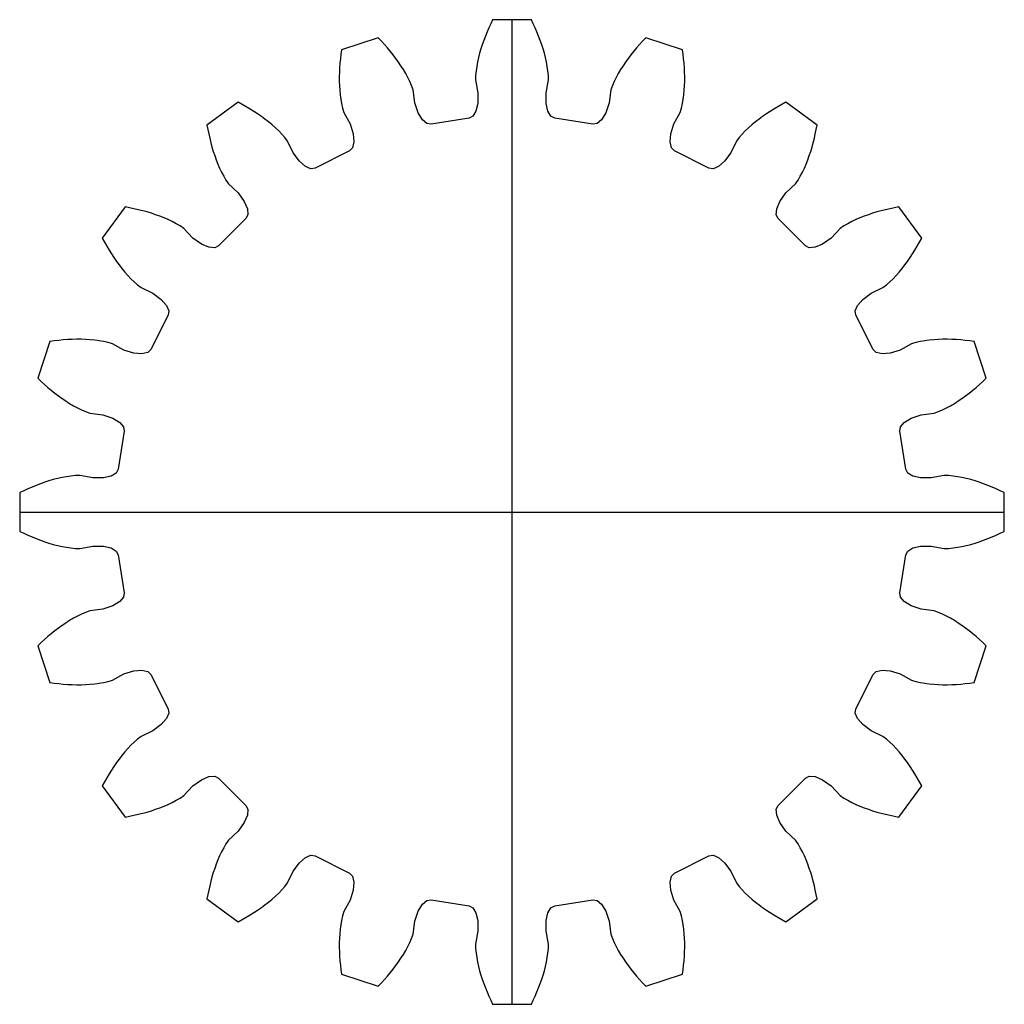
# Model space of a CAD drawing. Extents: x -1.1 to 3.42, y -1.11 to 1.1.
# Drawn here: x 1.22 to 3.42, y -1.11 to 1.09 of the extents above; entities that cross this region are included whole.
import ezdxf

# ---------------------------------------------------------------- set-up
doc = ezdxf.new("R2010")
doc.units = 0
doc.layers.get('0').update_dxf_attribs({"linetype": 'CONTINUOUS'})
doc.layers.add('STANDARD', color=7, linetype='CONTINUOUS')

msp = doc.modelspace()

# ---------------------------------------------------------------- linework, layer by layer
at = {"color": 3, "linetype": 'CONTINUOUS'}
for p, q in [((2.2726, 1.0831), (2.2684, 1.0739)), ((2.2769, 1.0922), (2.2726, 1.0831)), ((2.3634, 1.0922), (2.2769, 1.0922)), ((2.3677, 1.0831), (2.3634, 1.0922)), ((2.3719, 1.0739), (2.3677, 1.0831)), ((2.2607, 1.0553), (2.2571, 1.0459)), ((2.2644, 1.0647), (2.2607, 1.0553)), ((2.2684, 1.0739), (2.2644, 1.0647)), ((2.3758, 1.0647), (2.3719, 1.0739)), ((2.3796, 1.0553), (2.3758, 1.0647)), ((2.3832, 1.0459), (2.3796, 1.0553)), ((2.0216, 1.0517), (1.9393, 1.025)), ((2.0285, 1.0444), (2.0216, 1.0517)), ((2.0353, 1.037), (2.0285, 1.0444)), ((2.0419, 1.0294), (2.0353, 1.037)), ((2.2538, 1.0364), (2.2507, 1.0268)), ((2.2571, 1.0459), (2.2538, 1.0364)), ((2.3865, 1.0364), (2.3832, 1.0459)), ((2.3896, 1.0268), (2.3865, 1.0364)), ((2.605, 1.037), (2.5983, 1.0294)), ((2.6118, 1.0444), (2.605, 1.037)), ((2.6187, 1.0517), (2.6118, 1.0444)), ((2.701, 1.025), (2.6187, 1.0517)), ((1.938, 1.015), (1.9369, 1.005)), ((1.9393, 1.025), (1.938, 1.015)), ((2.0484, 1.0217), (2.0419, 1.0294)), ((2.0547, 1.0139), (2.0484, 1.0217)), ((2.0608, 1.0058), (2.0547, 1.0139)), ((2.2479, 1.0172), (2.2454, 1.0074)), ((2.2507, 1.0268), (2.2479, 1.0172)), ((2.3924, 1.0172), (2.3896, 1.0268)), ((2.3949, 1.0074), (2.3924, 1.0172)), ((2.5856, 1.0139), (2.5795, 1.0058)), ((2.5919, 1.0217), (2.5856, 1.0139)), ((2.5983, 1.0294), (2.5919, 1.0217)), ((2.7023, 1.015), (2.701, 1.025)), ((2.7034, 1.005), (2.7023, 1.015)), ((1.936, 0.995), (1.9353, 0.985)), ((1.9369, 1.005), (1.936, 0.995)), ((2.0667, 0.9977), (2.0608, 1.0058)), ((2.0723, 0.9894), (2.0667, 0.9977)), ((2.0778, 0.9809), (2.0723, 0.9894)), ((2.2432, 0.9976), (2.2413, 0.9877)), ((2.2454, 1.0074), (2.2432, 0.9976)), ((2.3971, 0.9976), (2.3949, 1.0074)), ((2.399, 0.9877), (2.3971, 0.9976)), ((2.568, 0.9894), (2.5625, 0.9809)), ((2.5736, 0.9977), (2.568, 0.9894)), ((2.5795, 1.0058), (2.5736, 0.9977)), ((2.7043, 0.995), (2.7034, 1.005)), ((2.705, 0.985), (2.7043, 0.995)), ((1.9348, 0.9749), (1.9346, 0.9648)), ((1.9353, 0.985), (1.9348, 0.9749)), ((2.0829, 0.9722), (2.0778, 0.9809)), ((2.0877, 0.9634), (2.0829, 0.9722)), ((2.239, 0.9677), (2.2388, 0.9577)), ((2.2399, 0.9778), (2.239, 0.9677)), ((2.2413, 0.9877), (2.2399, 0.9778)), ((2.4004, 0.9778), (2.399, 0.9877)), ((2.4013, 0.9677), (2.4004, 0.9778)), ((2.4015, 0.9577), (2.4013, 0.9677)), ((2.5574, 0.9722), (2.5526, 0.9634)), ((2.5625, 0.9809), (2.5574, 0.9722)), ((2.7055, 0.9749), (2.705, 0.985)), ((2.7057, 0.9648), (2.7055, 0.9749)), ((1.9346, 0.9648), (1.9346, 0.9548)), ((1.9346, 0.9548), (1.9349, 0.9447)), ((2.0922, 0.9544), (2.0877, 0.9634)), ((2.0961, 0.9451), (2.0922, 0.9544)), ((2.2388, 0.9577), (2.2439, 0.9288)), ((2.3964, 0.9288), (2.4015, 0.9577)), ((2.5481, 0.9544), (2.5442, 0.9451)), ((2.5526, 0.9634), (2.5481, 0.9544)), ((2.7053, 0.9447), (2.7057, 0.9548)), ((2.7057, 0.9548), (2.7057, 0.9648)), ((1.9349, 0.9447), (1.9356, 0.9347)), ((1.9356, 0.9347), (1.9365, 0.9247)), ((1.9365, 0.9247), (1.9378, 0.9147)), ((2.0994, 0.9356), (2.0961, 0.9451)), ((2.1034, 0.9066), (2.0994, 0.9356)), ((2.2439, 0.9288), (2.2437, 0.9053)), ((2.3966, 0.9053), (2.3964, 0.9288)), ((2.5409, 0.9356), (2.5369, 0.9066)), ((2.5442, 0.9451), (2.5409, 0.9356)), ((2.7025, 0.9147), (2.7038, 0.9247)), ((2.7038, 0.9247), (2.7047, 0.9347)), ((2.7047, 0.9347), (2.7053, 0.9447)), ((1.709, 0.9077), (1.6391, 0.8568)), ((1.7179, 0.9029), (1.709, 0.9077)), ((1.7266, 0.8979), (1.7179, 0.9029)), ((1.9378, 0.9147), (1.9395, 0.9048)), ((1.9395, 0.9048), (1.9417, 0.8949)), ((2.1109, 0.8842), (2.1034, 0.9066)), ((2.2437, 0.9053), (2.2397, 0.8877)), ((2.4005, 0.8877), (2.3966, 0.9053)), ((2.5369, 0.9066), (2.5294, 0.8842)), ((2.6986, 0.8949), (2.7008, 0.9048)), ((2.7008, 0.9048), (2.7025, 0.9147)), ((2.9224, 0.9029), (2.9137, 0.8979)), ((2.9313, 0.9077), (2.9224, 0.9029)), ((3.0012, 0.8568), (2.9313, 0.9077)), ((1.7353, 0.8927), (1.7266, 0.8979)), ((1.7438, 0.8874), (1.7353, 0.8927)), ((1.7522, 0.8819), (1.7438, 0.8874)), ((1.7605, 0.8761), (1.7522, 0.8819)), ((1.9417, 0.8949), (1.9447, 0.8853)), ((1.9447, 0.8853), (1.9585, 0.8594)), ((2.1201, 0.8688), (2.1109, 0.8842)), ((2.2397, 0.8877), (2.233, 0.8766)), ((2.4072, 0.8766), (2.4005, 0.8877)), ((2.5294, 0.8842), (2.5202, 0.8688)), ((2.6818, 0.8594), (2.6956, 0.8853)), ((2.6956, 0.8853), (2.6986, 0.8949)), ((2.8881, 0.8819), (2.8798, 0.8761)), ((2.8965, 0.8874), (2.8881, 0.8819)), ((2.905, 0.8927), (2.8965, 0.8874)), ((2.9137, 0.8979), (2.905, 0.8927)), ((1.7686, 0.8702), (1.7605, 0.8761)), ((1.7766, 0.864), (1.7686, 0.8702)), ((1.7843, 0.8576), (1.7766, 0.864)), ((1.7919, 0.851), (1.7843, 0.8576)), ((1.9585, 0.8594), (1.9655, 0.837)), ((2.1299, 0.8602), (2.1201, 0.8688)), ((2.1394, 0.8586), (2.1299, 0.8602)), ((2.2246, 0.8721), (2.1394, 0.8586)), ((2.233, 0.8766), (2.2246, 0.8721)), ((2.4157, 0.8721), (2.4072, 0.8766)), ((2.5009, 0.8586), (2.4157, 0.8721)), ((2.5104, 0.8602), (2.5009, 0.8586)), ((2.5202, 0.8688), (2.5104, 0.8602)), ((2.6748, 0.837), (2.6818, 0.8594)), ((2.856, 0.8576), (2.8484, 0.851)), ((2.8637, 0.864), (2.856, 0.8576)), ((2.8717, 0.8702), (2.8637, 0.864)), ((2.8798, 0.8761), (2.8717, 0.8702)), ((1.6391, 0.8568), (1.6409, 0.8469)), ((1.6409, 0.8469), (1.6429, 0.8371)), ((1.6429, 0.8371), (1.6451, 0.8273)), ((1.7992, 0.8441), (1.7919, 0.851)), ((1.8062, 0.8369), (1.7992, 0.8441)), ((1.8129, 0.8293), (1.8062, 0.8369)), ((1.9655, 0.837), (1.9672, 0.8191)), ((2.6731, 0.8191), (2.6748, 0.837)), ((2.8341, 0.8369), (2.8274, 0.8293)), ((2.8411, 0.8441), (2.8341, 0.8369)), ((2.8484, 0.851), (2.8411, 0.8441)), ((2.9952, 0.8273), (2.9974, 0.8371)), ((2.9974, 0.8371), (2.9994, 0.8469)), ((2.9994, 0.8469), (3.0012, 0.8568)), ((1.6451, 0.8273), (1.6476, 0.8175)), ((1.6476, 0.8175), (1.6502, 0.8078)), ((1.8189, 0.8212), (1.8129, 0.8293)), ((1.8317, 0.7949), (1.8189, 0.8212)), ((1.9672, 0.8191), (1.9643, 0.8064)), ((2.676, 0.8064), (2.6731, 0.8191)), ((2.8214, 0.8212), (2.8086, 0.7949)), ((2.8274, 0.8293), (2.8214, 0.8212)), ((2.99, 0.8078), (2.9927, 0.8175)), ((2.9927, 0.8175), (2.9952, 0.8273)), ((1.6502, 0.8078), (1.6531, 0.7981)), ((1.6531, 0.7981), (1.6563, 0.7886)), ((1.8457, 0.776), (1.8317, 0.7949)), ((1.9576, 0.7995), (1.8807, 0.7604)), ((1.9643, 0.8064), (1.9576, 0.7995)), ((2.6827, 0.7995), (2.676, 0.8064)), ((2.7596, 0.7604), (2.6827, 0.7995)), ((2.8086, 0.7949), (2.7945, 0.776)), ((2.984, 0.7886), (2.9872, 0.7981)), ((2.9872, 0.7981), (2.99, 0.8078)), ((1.6563, 0.7886), (1.6597, 0.7791)), ((1.6597, 0.7791), (1.6634, 0.7697)), ((1.6634, 0.7697), (1.6673, 0.7605)), ((1.8592, 0.7641), (1.8457, 0.776)), ((2.7945, 0.776), (2.781, 0.7641)), ((2.9729, 0.7605), (2.9769, 0.7697)), ((2.9769, 0.7697), (2.9806, 0.7791)), ((2.9806, 0.7791), (2.984, 0.7886)), ((1.6673, 0.7605), (1.6717, 0.7514)), ((1.6717, 0.7514), (1.6764, 0.7425)), ((1.8712, 0.759), (1.8592, 0.7641)), ((1.8807, 0.7604), (1.8712, 0.759)), ((2.7691, 0.759), (2.7596, 0.7604)), ((2.781, 0.7641), (2.7691, 0.759)), ((2.9639, 0.7425), (2.9686, 0.7514)), ((2.9686, 0.7514), (2.9729, 0.7605)), ((1.6764, 0.7425), (1.6815, 0.7338)), ((1.6815, 0.7338), (1.6873, 0.7256)), ((1.6873, 0.7256), (1.7084, 0.7053)), ((2.9319, 0.7053), (2.953, 0.7256)), ((2.953, 0.7256), (2.9588, 0.7338)), ((2.9588, 0.7338), (2.9639, 0.7425)), ((1.7084, 0.7053), (1.722, 0.6861)), ((2.9182, 0.6861), (2.9319, 0.7053)), ((1.722, 0.6861), (1.7292, 0.6696)), ((2.9111, 0.6696), (2.9182, 0.6861)), ((1.4563, 0.674), (1.4054, 0.6041)), ((1.4662, 0.6722), (1.4563, 0.674)), ((1.476, 0.6702), (1.4662, 0.6722)), ((1.4858, 0.668), (1.476, 0.6702)), ((1.4956, 0.6655), (1.4858, 0.668)), ((1.5053, 0.6629), (1.4956, 0.6655)), ((1.515, 0.66), (1.5053, 0.6629)), ((1.5245, 0.6568), (1.515, 0.66)), ((1.7292, 0.6696), (1.7303, 0.6566)), ((2.91, 0.6566), (2.9111, 0.6696)), ((3.1253, 0.66), (3.1158, 0.6568)), ((3.135, 0.6629), (3.1253, 0.66)), ((3.1447, 0.6655), (3.135, 0.6629)), ((3.1544, 0.668), (3.1447, 0.6655)), ((3.1643, 0.6702), (3.1544, 0.668)), ((3.1741, 0.6722), (3.1643, 0.6702)), ((3.184, 0.674), (3.1741, 0.6722)), ((3.2349, 0.6041), (3.184, 0.674)), ((1.534, 0.6534), (1.5245, 0.6568)), ((1.5434, 0.6497), (1.534, 0.6534)), ((1.5526, 0.6457), (1.5434, 0.6497)), ((1.5617, 0.6414), (1.5526, 0.6457)), ((1.5706, 0.6367), (1.5617, 0.6414)), ((1.7261, 0.648), (1.6651, 0.587)), ((1.7303, 0.6566), (1.7261, 0.648)), ((2.9142, 0.648), (2.91, 0.6566)), ((2.9752, 0.587), (2.9142, 0.648)), ((3.0786, 0.6414), (3.0697, 0.6367)), ((3.0877, 0.6457), (3.0786, 0.6414)), ((3.0969, 0.6497), (3.0877, 0.6457)), ((3.1063, 0.6534), (3.0969, 0.6497)), ((3.1158, 0.6568), (3.1063, 0.6534)), ((1.5792, 0.6316), (1.5706, 0.6367)), ((1.5875, 0.6258), (1.5792, 0.6316)), ((1.6078, 0.6047), (1.5875, 0.6258)), ((3.0528, 0.6258), (3.0325, 0.6047)), ((3.061, 0.6316), (3.0528, 0.6258)), ((3.0697, 0.6367), (3.061, 0.6316)), ((1.4054, 0.6041), (1.4102, 0.5952)), ((1.4102, 0.5952), (1.4152, 0.5865)), ((1.627, 0.5911), (1.6078, 0.6047)), ((3.0325, 0.6047), (3.0133, 0.5911)), ((3.2251, 0.5865), (3.2301, 0.5952)), ((3.2301, 0.5952), (3.2349, 0.6041)), ((1.4152, 0.5865), (1.4204, 0.5778)), ((1.4204, 0.5778), (1.4257, 0.5693)), ((1.6435, 0.5839), (1.627, 0.5911)), ((1.6565, 0.5828), (1.6435, 0.5839)), ((1.6651, 0.587), (1.6565, 0.5828)), ((2.9838, 0.5828), (2.9752, 0.587)), ((2.9968, 0.5839), (2.9838, 0.5828)), ((3.0133, 0.5911), (2.9968, 0.5839)), ((3.2146, 0.5693), (3.2199, 0.5778)), ((3.2199, 0.5778), (3.2251, 0.5865)), ((1.4257, 0.5693), (1.4312, 0.5609)), ((1.4312, 0.5609), (1.437, 0.5526)), ((1.437, 0.5526), (1.4429, 0.5445)), ((3.1974, 0.5445), (3.2033, 0.5526)), ((3.2033, 0.5526), (3.2091, 0.5609)), ((3.2091, 0.5609), (3.2146, 0.5693)), ((1.4429, 0.5445), (1.4491, 0.5365)), ((1.4491, 0.5365), (1.4555, 0.5288)), ((1.4555, 0.5288), (1.4621, 0.5212)), ((3.1782, 0.5212), (3.1848, 0.5288)), ((3.1848, 0.5288), (3.1912, 0.5365)), ((3.1912, 0.5365), (3.1974, 0.5445)), ((1.4621, 0.5212), (1.469, 0.5139)), ((1.469, 0.5139), (1.4762, 0.5069)), ((1.4762, 0.5069), (1.4838, 0.5002)), ((3.1565, 0.5002), (3.1641, 0.5069)), ((3.1641, 0.5069), (3.1713, 0.5139)), ((3.1713, 0.5139), (3.1782, 0.5212)), ((1.4838, 0.5002), (1.4919, 0.4942)), ((1.4919, 0.4942), (1.5182, 0.4814)), ((3.1221, 0.4814), (3.1484, 0.4942)), ((3.1484, 0.4942), (3.1565, 0.5002)), ((1.5182, 0.4814), (1.5371, 0.4674)), ((1.5371, 0.4674), (1.549, 0.4538)), ((3.0913, 0.4538), (3.1032, 0.4674)), ((3.1032, 0.4674), (3.1221, 0.4814)), ((1.549, 0.4538), (1.5541, 0.4419)), ((1.5541, 0.4419), (1.5527, 0.4324)), ((3.0862, 0.4419), (3.0913, 0.4538)), ((3.0875, 0.4324), (3.0862, 0.4419)), ((1.5527, 0.4324), (1.5136, 0.3555)), ((3.1267, 0.3555), (3.0875, 0.4324)), ((1.2881, 0.3738), (1.2614, 0.2915)), ((1.2981, 0.3751), (1.2881, 0.3738)), ((1.3081, 0.3762), (1.2981, 0.3751)), ((1.3181, 0.3771), (1.3081, 0.3762)), ((1.3281, 0.3778), (1.3181, 0.3771)), ((1.3382, 0.3783), (1.3281, 0.3778)), ((1.3482, 0.3785), (1.3382, 0.3783)), ((1.3583, 0.3785), (1.3482, 0.3785)), ((1.3684, 0.3781), (1.3583, 0.3785)), ((1.3784, 0.3775), (1.3684, 0.3781)), ((1.3884, 0.3766), (1.3784, 0.3775)), ((1.3984, 0.3753), (1.3884, 0.3766)), ((1.4083, 0.3736), (1.3984, 0.3753)), ((3.2419, 0.3753), (3.2319, 0.3736)), ((3.2519, 0.3766), (3.2419, 0.3753)), ((3.2619, 0.3775), (3.2519, 0.3766)), ((3.2719, 0.3781), (3.2619, 0.3775)), ((3.282, 0.3785), (3.2719, 0.3781)), ((3.292, 0.3785), (3.282, 0.3785)), ((3.3021, 0.3783), (3.292, 0.3785)), ((3.3122, 0.3778), (3.3021, 0.3783)), ((3.3222, 0.3771), (3.3122, 0.3778)), ((3.3322, 0.3762), (3.3222, 0.3771)), ((3.3422, 0.3751), (3.3322, 0.3762)), ((3.3522, 0.3738), (3.3422, 0.3751)), ((3.3789, 0.2915), (3.3522, 0.3738)), ((1.4182, 0.3714), (1.4083, 0.3736)), ((1.4278, 0.3684), (1.4182, 0.3714)), ((1.4536, 0.3546), (1.4278, 0.3684)), ((1.4761, 0.3476), (1.4536, 0.3546)), ((1.5136, 0.3555), (1.5067, 0.3488)), ((3.1336, 0.3488), (3.1267, 0.3555)), ((3.1866, 0.3546), (3.1642, 0.3476)), ((3.2125, 0.3684), (3.1866, 0.3546)), ((3.2221, 0.3714), (3.2125, 0.3684)), ((3.2319, 0.3736), (3.2221, 0.3714)), ((1.494, 0.3459), (1.4761, 0.3476)), ((1.5067, 0.3488), (1.494, 0.3459)), ((3.1463, 0.3459), (3.1336, 0.3488)), ((3.1642, 0.3476), (3.1463, 0.3459)), ((1.2614, 0.2915), (1.2687, 0.2846)), ((3.3716, 0.2846), (3.3789, 0.2915)), ((1.2687, 0.2846), (1.2761, 0.2778)), ((1.2761, 0.2778), (1.2837, 0.2712)), ((1.2837, 0.2712), (1.2914, 0.2647)), ((1.2914, 0.2647), (1.2992, 0.2584)), ((3.3411, 0.2584), (3.3489, 0.2647)), ((3.3489, 0.2647), (3.3566, 0.2712)), ((3.3566, 0.2712), (3.3642, 0.2778)), ((3.3642, 0.2778), (3.3716, 0.2846)), ((1.2992, 0.2584), (1.3072, 0.2523)), ((1.3072, 0.2523), (1.3154, 0.2464)), ((1.3154, 0.2464), (1.3237, 0.2408)), ((3.3166, 0.2408), (3.3249, 0.2464)), ((3.3249, 0.2464), (3.333, 0.2523)), ((3.333, 0.2523), (3.3411, 0.2584)), ((1.3237, 0.2408), (1.3322, 0.2353)), ((1.3322, 0.2353), (1.3409, 0.2302)), ((1.3409, 0.2302), (1.3497, 0.2254)), ((1.3497, 0.2254), (1.3587, 0.2209)), ((1.3587, 0.2209), (1.368, 0.217)), ((3.2723, 0.217), (3.2816, 0.2209)), ((3.2816, 0.2209), (3.2906, 0.2254)), ((3.2906, 0.2254), (3.2994, 0.2302)), ((3.2994, 0.2302), (3.3081, 0.2353)), ((3.3081, 0.2353), (3.3166, 0.2408)), ((1.368, 0.217), (1.3775, 0.2137)), ((1.3775, 0.2137), (1.4065, 0.2097)), ((1.4065, 0.2097), (1.4288, 0.2022)), ((1.4288, 0.2022), (1.4443, 0.193)), ((3.196, 0.193), (3.2114, 0.2022)), ((3.2114, 0.2022), (3.2337, 0.2097)), ((3.2337, 0.2097), (3.2628, 0.2137)), ((3.2628, 0.2137), (3.2723, 0.217)), ((1.4443, 0.193), (1.4529, 0.1832)), ((1.4529, 0.1832), (1.4545, 0.1737)), ((3.1858, 0.1737), (3.1874, 0.1832)), ((3.1874, 0.1832), (3.196, 0.193)), ((1.4545, 0.1737), (1.441, 0.0885)), ((3.1993, 0.0885), (3.1858, 0.1737)), ((1.441, 0.0885), (1.4365, 0.08)), ((3.2038, 0.08), (3.1993, 0.0885)), ((1.3057, 0.0677), (1.2959, 0.0652)), ((1.3155, 0.0699), (1.3057, 0.0677)), ((1.3254, 0.0718), (1.3155, 0.0699)), ((1.3353, 0.0732), (1.3254, 0.0718)), ((1.3454, 0.0741), (1.3353, 0.0732)), ((1.3554, 0.0743), (1.3454, 0.0741)), ((1.3843, 0.0692), (1.3554, 0.0743)), ((1.4078, 0.0694), (1.3843, 0.0692)), ((1.4254, 0.0733), (1.4078, 0.0694)), ((1.4365, 0.08), (1.4254, 0.0733)), ((3.2149, 0.0733), (3.2038, 0.08)), ((3.2325, 0.0694), (3.2149, 0.0733)), ((3.256, 0.0692), (3.2325, 0.0694)), ((3.2849, 0.0743), (3.256, 0.0692)), ((3.2949, 0.0741), (3.2849, 0.0743)), ((3.305, 0.0732), (3.2949, 0.0741)), ((3.3149, 0.0718), (3.305, 0.0732)), ((3.3248, 0.0699), (3.3149, 0.0718)), ((3.3346, 0.0677), (3.3248, 0.0699)), ((3.3444, 0.0652), (3.3346, 0.0677)), ((1.2392, 0.0447), (1.23, 0.0405)), ((1.2484, 0.0487), (1.2392, 0.0447)), ((1.2578, 0.0524), (1.2484, 0.0487)), ((1.2672, 0.056), (1.2578, 0.0524)), ((1.2767, 0.0593), (1.2672, 0.056)), ((1.2863, 0.0624), (1.2767, 0.0593)), ((1.2959, 0.0652), (1.2863, 0.0624)), ((3.354, 0.0624), (3.3444, 0.0652)), ((3.3636, 0.0593), (3.354, 0.0624)), ((3.3731, 0.056), (3.3636, 0.0593)), ((3.3825, 0.0524), (3.3731, 0.056)), ((3.3919, 0.0487), (3.3825, 0.0524)), ((3.4011, 0.0447), (3.3919, 0.0487)), ((3.4103, 0.0405), (3.4011, 0.0447)), ((1.23, 0.0405), (1.2209, 0.0362)), ((1.2209, 0.0362), (1.2209, -0.0503)), ((3.4194, 0.0362), (3.4103, 0.0405)), ((3.4194, -0.0503), (3.4194, 0.0362)), ((1.2209, -0.0503), (1.23, -0.0546)), ((1.23, -0.0546), (1.2392, -0.0588)), ((1.2392, -0.0588), (1.2484, -0.0628)), ((1.2484, -0.0628), (1.2578, -0.0665)), ((3.3825, -0.0665), (3.3919, -0.0628)), ((3.3919, -0.0628), (3.4011, -0.0588)), ((3.4011, -0.0588), (3.4103, -0.0546)), ((3.4103, -0.0546), (3.4194, -0.0503)), ((1.2578, -0.0665), (1.2672, -0.0701)), ((1.2672, -0.0701), (1.2767, -0.0734)), ((1.2767, -0.0734), (1.2863, -0.0765)), ((1.2863, -0.0765), (1.2959, -0.0793)), ((1.2959, -0.0793), (1.3057, -0.0818)), ((1.3057, -0.0818), (1.3155, -0.084)), ((1.3155, -0.084), (1.3254, -0.0859)), ((1.3254, -0.0859), (1.3353, -0.0873)), ((1.3353, -0.0873), (1.3454, -0.0882)), ((1.3554, -0.0884), (1.3843, -0.0833)), ((1.3843, -0.0833), (1.4078, -0.0835)), ((1.4078, -0.0835), (1.4254, -0.0874)), ((1.4254, -0.0874), (1.4365, -0.0942)), ((3.2038, -0.0942), (3.2149, -0.0874)), ((3.2149, -0.0874), (3.2325, -0.0835)), ((3.2325, -0.0835), (3.256, -0.0833)), ((3.256, -0.0833), (3.2849, -0.0884)), ((3.2949, -0.0882), (3.305, -0.0873)), ((3.305, -0.0873), (3.3149, -0.0859)), ((3.3149, -0.0859), (3.3248, -0.084)), ((3.3248, -0.084), (3.3346, -0.0818)), ((3.3346, -0.0818), (3.3444, -0.0793)), ((3.3444, -0.0793), (3.354, -0.0765)), ((3.354, -0.0765), (3.3636, -0.0734)), ((3.3636, -0.0734), (3.3731, -0.0701)), ((3.3731, -0.0701), (3.3825, -0.0665)), ((1.3454, -0.0882), (1.3554, -0.0884)), ((1.4365, -0.0942), (1.441, -0.1026)), ((1.441, -0.1026), (1.4545, -0.1878)), ((3.1858, -0.1878), (3.1993, -0.1026)), ((3.1993, -0.1026), (3.2038, -0.0942)), ((3.1993, -0.1026), (3.1993, -0.1026)), ((3.2849, -0.0884), (3.2949, -0.0882)), ((1.4529, -0.1973), (1.4443, -0.2071)), ((1.4545, -0.1878), (1.4529, -0.1973)), ((3.1874, -0.1973), (3.1858, -0.1878)), ((3.196, -0.2071), (3.1874, -0.1973)), ((1.4288, -0.2163), (1.4065, -0.2238)), ((1.4443, -0.2071), (1.4288, -0.2163)), ((3.2114, -0.2163), (3.196, -0.2071)), ((3.2337, -0.2238), (3.2114, -0.2163)), ((1.3497, -0.2395), (1.3409, -0.2443)), ((1.3587, -0.235), (1.3497, -0.2395)), ((1.368, -0.2311), (1.3587, -0.235)), ((1.3775, -0.2278), (1.368, -0.2311)), ((1.4065, -0.2238), (1.3775, -0.2278)), ((3.2628, -0.2278), (3.2337, -0.2238)), ((3.2723, -0.2311), (3.2628, -0.2278)), ((3.2816, -0.235), (3.2723, -0.2311)), ((3.2906, -0.2395), (3.2816, -0.235)), ((3.2994, -0.2443), (3.2906, -0.2395)), ((1.3154, -0.2605), (1.3072, -0.2664)), ((1.3237, -0.2549), (1.3154, -0.2605)), ((1.3322, -0.2494), (1.3237, -0.2549)), ((1.3409, -0.2443), (1.3322, -0.2494)), ((3.3081, -0.2494), (3.2994, -0.2443)), ((3.3166, -0.2549), (3.3081, -0.2494)), ((3.3249, -0.2605), (3.3166, -0.2549)), ((3.333, -0.2664), (3.3249, -0.2605)), ((1.2837, -0.2853), (1.2761, -0.2919)), ((1.2914, -0.2788), (1.2837, -0.2853)), ((1.2992, -0.2725), (1.2914, -0.2788)), ((1.3072, -0.2664), (1.2992, -0.2725)), ((3.3411, -0.2725), (3.333, -0.2664)), ((3.3489, -0.2788), (3.3411, -0.2725)), ((3.3566, -0.2853), (3.3489, -0.2788)), ((3.3642, -0.2919), (3.3566, -0.2853)), ((1.2687, -0.2987), (1.2614, -0.3056)), ((1.2614, -0.3056), (1.2881, -0.3879)), ((1.2761, -0.2919), (1.2687, -0.2987)), ((3.3522, -0.3879), (3.3789, -0.3056)), ((3.3716, -0.2987), (3.3642, -0.2919)), ((3.3789, -0.3056), (3.3716, -0.2987)), ((1.4278, -0.3825), (1.4536, -0.3687)), ((1.4536, -0.3687), (1.4761, -0.3617)), ((1.4761, -0.3617), (1.494, -0.36)), ((1.494, -0.36), (1.5067, -0.3629)), ((1.5067, -0.3629), (1.5136, -0.3696)), ((1.5136, -0.3696), (1.5527, -0.4465)), ((3.0875, -0.4465), (3.1267, -0.3696)), ((3.1267, -0.3696), (3.1336, -0.3629)), ((3.1336, -0.3629), (3.1463, -0.36)), ((3.1463, -0.36), (3.1642, -0.3617)), ((3.1642, -0.3617), (3.1866, -0.3687)), ((3.1866, -0.3687), (3.2125, -0.3825)), ((1.2881, -0.3879), (1.2981, -0.3892)), ((1.2981, -0.3892), (1.3081, -0.3903)), ((1.3081, -0.3903), (1.3181, -0.3912)), ((1.3181, -0.3912), (1.3281, -0.3919)), ((1.3281, -0.3919), (1.3382, -0.3924)), ((1.3382, -0.3924), (1.3482, -0.3926)), ((1.3482, -0.3926), (1.3583, -0.3926)), ((1.3583, -0.3926), (1.3684, -0.3922)), ((1.3684, -0.3922), (1.3784, -0.3916)), ((1.3784, -0.3916), (1.3884, -0.3907)), ((1.3884, -0.3907), (1.3984, -0.3894)), ((1.3984, -0.3894), (1.4083, -0.3877)), ((1.4083, -0.3877), (1.4182, -0.3855)), ((1.4182, -0.3855), (1.4278, -0.3825)), ((3.2125, -0.3825), (3.2221, -0.3855)), ((3.2221, -0.3855), (3.2319, -0.3877)), ((3.2319, -0.3877), (3.2419, -0.3894)), ((3.2419, -0.3894), (3.2519, -0.3907)), ((3.2519, -0.3907), (3.2619, -0.3916)), ((3.2619, -0.3916), (3.2719, -0.3922)), ((3.2719, -0.3922), (3.282, -0.3926)), ((3.282, -0.3926), (3.292, -0.3926)), ((3.292, -0.3926), (3.3021, -0.3924)), ((3.3021, -0.3924), (3.3122, -0.3919)), ((3.3122, -0.3919), (3.3222, -0.3912)), ((3.3222, -0.3912), (3.3322, -0.3903)), ((3.3322, -0.3903), (3.3422, -0.3892)), ((3.3422, -0.3892), (3.3522, -0.3879)), ((1.5541, -0.456), (1.549, -0.4679)), ((1.5527, -0.4465), (1.5541, -0.456)), ((3.0862, -0.456), (3.0875, -0.4465)), ((3.0913, -0.4679), (3.0862, -0.456)), ((1.5371, -0.4815), (1.5182, -0.4955)), ((1.549, -0.4679), (1.5371, -0.4815)), ((3.1032, -0.4815), (3.0913, -0.4679)), ((3.1221, -0.4955), (3.1032, -0.4815)), ((1.5182, -0.4955), (1.4919, -0.5083)), ((3.1484, -0.5083), (3.1221, -0.4955)), ((1.4762, -0.521), (1.469, -0.528)), ((1.4838, -0.5143), (1.4762, -0.521)), ((1.4919, -0.5083), (1.4838, -0.5143)), ((3.1565, -0.5143), (3.1484, -0.5083)), ((3.1641, -0.521), (3.1565, -0.5143)), ((3.1713, -0.528), (3.1641, -0.521)), ((1.4555, -0.5429), (1.4491, -0.5506)), ((1.4621, -0.5353), (1.4555, -0.5429)), ((1.469, -0.528), (1.4621, -0.5353)), ((3.1782, -0.5353), (3.1713, -0.528)), ((3.1848, -0.5429), (3.1782, -0.5353)), ((3.1912, -0.5506), (3.1848, -0.5429)), ((1.437, -0.5667), (1.4312, -0.575)), ((1.4429, -0.5586), (1.437, -0.5667)), ((1.4491, -0.5506), (1.4429, -0.5586)), ((3.1974, -0.5586), (3.1912, -0.5506)), ((3.2033, -0.5667), (3.1974, -0.5586)), ((3.2091, -0.575), (3.2033, -0.5667)), ((1.4204, -0.5919), (1.4152, -0.6006)), ((1.4257, -0.5834), (1.4204, -0.5919)), ((1.4312, -0.575), (1.4257, -0.5834)), ((3.2146, -0.5834), (3.2091, -0.575)), ((3.2199, -0.5919), (3.2146, -0.5834)), ((3.2251, -0.6006), (3.2199, -0.5919)), ((1.4102, -0.6093), (1.4054, -0.6182)), ((1.4152, -0.6006), (1.4102, -0.6093)), ((1.6078, -0.6188), (1.627, -0.6052)), ((1.627, -0.6052), (1.6435, -0.598)), ((1.6435, -0.598), (1.6565, -0.5969)), ((1.6565, -0.5969), (1.6651, -0.6011)), ((1.6651, -0.6011), (1.7261, -0.6621)), ((2.9142, -0.6621), (2.9752, -0.6011)), ((2.9752, -0.6011), (2.9838, -0.5969)), ((2.9838, -0.5969), (2.9968, -0.598)), ((2.9968, -0.598), (3.0133, -0.6052)), ((3.0133, -0.6052), (3.0325, -0.6188)), ((3.2301, -0.6093), (3.2251, -0.6006)), ((3.2349, -0.6182), (3.2301, -0.6093)), ((1.4054, -0.6182), (1.4563, -0.6881)), ((1.5875, -0.6399), (1.6078, -0.6188)), ((3.0325, -0.6188), (3.0528, -0.6399)), ((3.184, -0.6881), (3.2349, -0.6182)), ((1.5526, -0.6598), (1.5617, -0.6555)), ((1.5617, -0.6555), (1.5706, -0.6508)), ((1.5706, -0.6508), (1.5792, -0.6457)), ((1.5792, -0.6457), (1.5875, -0.6399)), ((3.0528, -0.6399), (3.061, -0.6457)), ((3.061, -0.6457), (3.0697, -0.6508)), ((3.0697, -0.6508), (3.0786, -0.6555)), ((3.0786, -0.6555), (3.0877, -0.6598)), ((1.4858, -0.6821), (1.4956, -0.6796)), ((1.4956, -0.6796), (1.5053, -0.677)), ((1.5053, -0.677), (1.515, -0.6741)), ((1.515, -0.6741), (1.5245, -0.6709)), ((1.5245, -0.6709), (1.534, -0.6675)), ((1.534, -0.6675), (1.5434, -0.6638)), ((1.5434, -0.6638), (1.5526, -0.6598)), ((1.7261, -0.6621), (1.7303, -0.6707)), ((1.7303, -0.6707), (1.7292, -0.6837)), ((2.91, -0.6707), (2.9142, -0.6621)), ((2.9111, -0.6837), (2.91, -0.6707)), ((3.0877, -0.6598), (3.0969, -0.6638)), ((3.0969, -0.6638), (3.1063, -0.6675)), ((3.1063, -0.6675), (3.1158, -0.6709)), ((3.1158, -0.6709), (3.1253, -0.6741)), ((3.1253, -0.6741), (3.135, -0.677)), ((3.135, -0.677), (3.1447, -0.6796)), ((3.1447, -0.6796), (3.1544, -0.6821)), ((1.4563, -0.6881), (1.4662, -0.6863)), ((1.4662, -0.6863), (1.476, -0.6843)), ((1.476, -0.6843), (1.4858, -0.6821)), ((1.722, -0.7002), (1.7084, -0.7194)), ((1.7292, -0.6837), (1.722, -0.7002)), ((2.9182, -0.7002), (2.9111, -0.6837)), ((2.9319, -0.7194), (2.9182, -0.7002)), ((3.1544, -0.6821), (3.1643, -0.6843)), ((3.1643, -0.6843), (3.1741, -0.6863)), ((3.1741, -0.6863), (3.184, -0.6881)), ((1.7084, -0.7194), (1.6873, -0.7397)), ((2.953, -0.7397), (2.9319, -0.7194)), ((1.6873, -0.7397), (1.6815, -0.7479)), ((2.9588, -0.7479), (2.953, -0.7397)), ((1.6717, -0.7655), (1.6673, -0.7746)), ((1.6764, -0.7566), (1.6717, -0.7655)), ((1.6815, -0.7479), (1.6764, -0.7566)), ((2.9639, -0.7566), (2.9588, -0.7479)), ((2.9686, -0.7655), (2.9639, -0.7566)), ((2.9729, -0.7746), (2.9686, -0.7655)), ((1.6634, -0.7838), (1.6597, -0.7932)), ((1.6673, -0.7746), (1.6634, -0.7838)), ((1.8317, -0.809), (1.8457, -0.7901)), ((1.8457, -0.7901), (1.8592, -0.7782)), ((1.8592, -0.7782), (1.8712, -0.7731)), ((1.8712, -0.7731), (1.8807, -0.7745)), ((1.8807, -0.7745), (1.9576, -0.8136)), ((2.6827, -0.8136), (2.7596, -0.7745)), ((2.7596, -0.7745), (2.7691, -0.7731)), ((2.7691, -0.7731), (2.781, -0.7782)), ((2.781, -0.7782), (2.7945, -0.7901)), ((2.7945, -0.7901), (2.8086, -0.809)), ((2.9769, -0.7838), (2.9729, -0.7746)), ((2.9806, -0.7932), (2.9769, -0.7838)), ((1.6531, -0.8122), (1.6502, -0.8219)), ((1.6563, -0.8027), (1.6531, -0.8122)), ((1.6597, -0.7932), (1.6563, -0.8027)), ((1.8189, -0.8353), (1.8317, -0.809)), ((2.8086, -0.809), (2.8214, -0.8353)), ((2.984, -0.8027), (2.9806, -0.7932)), ((2.9872, -0.8122), (2.984, -0.8027)), ((2.99, -0.8219), (2.9872, -0.8122)), ((1.6476, -0.8316), (1.6451, -0.8414)), ((1.6502, -0.8219), (1.6476, -0.8316)), ((1.8129, -0.8434), (1.8189, -0.8353)), ((1.9576, -0.8136), (1.9643, -0.8205)), ((1.9643, -0.8205), (1.9672, -0.8332)), ((1.9672, -0.8332), (1.9655, -0.8511)), ((2.6731, -0.8332), (2.676, -0.8205)), ((2.6748, -0.8511), (2.6731, -0.8332)), ((2.676, -0.8205), (2.6827, -0.8136)), ((2.8214, -0.8353), (2.8274, -0.8434)), ((2.9927, -0.8316), (2.99, -0.8219)), ((2.9952, -0.8414), (2.9927, -0.8316)), ((1.6429, -0.8512), (1.6409, -0.861)), ((1.6451, -0.8414), (1.6429, -0.8512)), ((1.7992, -0.8582), (1.8062, -0.851)), ((1.8062, -0.851), (1.8129, -0.8434)), ((1.9655, -0.8511), (1.9585, -0.8736)), ((2.6818, -0.8736), (2.6748, -0.8511)), ((2.8274, -0.8434), (2.8341, -0.851)), ((2.8341, -0.851), (2.8411, -0.8582)), ((2.9974, -0.8512), (2.9952, -0.8414)), ((2.9994, -0.861), (2.9974, -0.8512)), ((1.6409, -0.861), (1.6391, -0.8709)), ((1.6391, -0.8709), (1.709, -0.9218)), ((1.7686, -0.8843), (1.7766, -0.8781)), ((1.7766, -0.8781), (1.7843, -0.8717)), ((1.7843, -0.8717), (1.7919, -0.8651)), ((1.7919, -0.8651), (1.7992, -0.8582)), ((1.9585, -0.8736), (1.9447, -0.8994)), ((2.1201, -0.8829), (2.1299, -0.8743)), ((2.1299, -0.8743), (2.1394, -0.8727)), ((2.1394, -0.8727), (2.2246, -0.8862)), ((2.4157, -0.8862), (2.5009, -0.8727)), ((2.5009, -0.8727), (2.5104, -0.8743)), ((2.5104, -0.8743), (2.5202, -0.8829)), ((2.6956, -0.8994), (2.6818, -0.8736)), ((2.8411, -0.8582), (2.8484, -0.8651)), ((2.8484, -0.8651), (2.856, -0.8717)), ((2.856, -0.8717), (2.8637, -0.8781)), ((2.8637, -0.8781), (2.8717, -0.8843)), ((2.9313, -0.9218), (3.0012, -0.8709)), ((3.0012, -0.8709), (2.9994, -0.861)), ((1.7438, -0.9015), (1.7522, -0.896)), ((1.7522, -0.896), (1.7605, -0.8902)), ((1.7605, -0.8902), (1.7686, -0.8843)), ((1.9447, -0.8994), (1.9417, -0.909)), ((2.1034, -0.9207), (2.1109, -0.8984)), ((2.1109, -0.8984), (2.1201, -0.8829)), ((2.2246, -0.8862), (2.233, -0.8907)), ((2.233, -0.8907), (2.2397, -0.9018)), ((2.4005, -0.9018), (2.4072, -0.8907)), ((2.4072, -0.8907), (2.4157, -0.8862)), ((2.5202, -0.8829), (2.5294, -0.8984)), ((2.5294, -0.8984), (2.5369, -0.9207)), ((2.6986, -0.909), (2.6956, -0.8994)), ((2.8717, -0.8843), (2.8798, -0.8902)), ((2.8798, -0.8902), (2.8881, -0.896)), ((2.8881, -0.896), (2.8965, -0.9015)), ((1.709, -0.9218), (1.7179, -0.917)), ((1.7179, -0.917), (1.7266, -0.912)), ((1.7266, -0.912), (1.7353, -0.9068)), ((1.7353, -0.9068), (1.7438, -0.9015)), ((1.9395, -0.9189), (1.9378, -0.9288)), ((1.9417, -0.909), (1.9395, -0.9189)), ((2.0994, -0.9497), (2.1034, -0.9207)), ((2.2397, -0.9018), (2.2437, -0.9194)), ((2.2437, -0.9194), (2.2439, -0.9429)), ((2.3964, -0.9429), (2.3966, -0.9194)), ((2.3966, -0.9194), (2.4005, -0.9018)), ((2.5369, -0.9207), (2.5409, -0.9497)), ((2.7008, -0.9189), (2.6986, -0.909)), ((2.7025, -0.9288), (2.7008, -0.9189)), ((2.8965, -0.9015), (2.905, -0.9068)), ((2.905, -0.9068), (2.9137, -0.912)), ((2.9137, -0.912), (2.9224, -0.917)), ((2.9224, -0.917), (2.9313, -0.9218)), ((1.9365, -0.9388), (1.9356, -0.9488)), ((1.9378, -0.9288), (1.9365, -0.9388)), ((2.2439, -0.9429), (2.2388, -0.9718)), ((2.4015, -0.9718), (2.3964, -0.9429)), ((2.7038, -0.9388), (2.7025, -0.9288)), ((2.7047, -0.9488), (2.7038, -0.9388)), ((1.9349, -0.9588), (1.9346, -0.9689)), ((1.9356, -0.9488), (1.9349, -0.9588)), ((2.0922, -0.9685), (2.0961, -0.9592)), ((2.0961, -0.9592), (2.0994, -0.9497)), ((2.5409, -0.9497), (2.5442, -0.9592)), ((2.5442, -0.9592), (2.5481, -0.9685)), ((2.7053, -0.9588), (2.7047, -0.9488)), ((2.7057, -0.9689), (2.7053, -0.9588)), ((1.9346, -0.9689), (1.9346, -0.979)), ((1.9346, -0.979), (1.9348, -0.989)), ((1.9348, -0.989), (1.9353, -0.9991)), ((2.0778, -0.995), (2.0829, -0.9863)), ((2.0829, -0.9863), (2.0877, -0.9775)), ((2.0877, -0.9775), (2.0922, -0.9685)), ((2.2388, -0.9718), (2.239, -0.9818)), ((2.239, -0.9818), (2.2399, -0.9919)), ((2.4004, -0.9919), (2.4013, -0.9818)), ((2.4013, -0.9818), (2.4015, -0.9718)), ((2.5481, -0.9685), (2.5526, -0.9775)), ((2.5526, -0.9775), (2.5574, -0.9863)), ((2.5574, -0.9863), (2.5625, -0.995)), ((2.705, -0.9991), (2.7055, -0.989)), ((2.7055, -0.989), (2.7057, -0.979)), ((2.7057, -0.979), (2.7057, -0.9689)), ((1.9353, -0.9991), (1.936, -1.0091)), ((1.936, -1.0091), (1.9369, -1.0191)), ((2.0667, -1.0118), (2.0723, -1.0035)), ((2.0723, -1.0035), (2.0778, -0.995)), ((2.2399, -0.9919), (2.2413, -1.0018)), ((2.2413, -1.0018), (2.2432, -1.0117)), ((2.3971, -1.0117), (2.399, -1.0018)), ((2.399, -1.0018), (2.4004, -0.9919)), ((2.5625, -0.995), (2.568, -1.0035)), ((2.568, -1.0035), (2.5736, -1.0118)), ((2.7034, -1.0191), (2.7043, -1.0091)), ((2.7043, -1.0091), (2.705, -0.9991)), ((1.9369, -1.0191), (1.938, -1.0291)), ((1.938, -1.0291), (1.9393, -1.0391)), ((2.0484, -1.0358), (2.0547, -1.028)), ((2.0547, -1.028), (2.0608, -1.02)), ((2.0608, -1.02), (2.0667, -1.0118)), ((2.2432, -1.0117), (2.2454, -1.0215)), ((2.2454, -1.0215), (2.2479, -1.0313)), ((2.2479, -1.0313), (2.2507, -1.0409)), ((2.3896, -1.0409), (2.3924, -1.0313)), ((2.3924, -1.0313), (2.3949, -1.0215)), ((2.3949, -1.0215), (2.3971, -1.0117)), ((2.5736, -1.0118), (2.5795, -1.02)), ((2.5795, -1.02), (2.5856, -1.028)), ((2.5856, -1.028), (2.5919, -1.0358)), ((2.701, -1.0391), (2.7023, -1.0291)), ((2.7023, -1.0291), (2.7034, -1.0191)), ((1.9393, -1.0391), (2.0216, -1.0658)), ((2.0285, -1.0585), (2.0353, -1.0511)), ((2.0353, -1.0511), (2.0419, -1.0435)), ((2.0419, -1.0435), (2.0484, -1.0358)), ((2.2507, -1.0409), (2.2538, -1.0505)), ((2.2538, -1.0505), (2.2571, -1.06)), ((2.3832, -1.06), (2.3865, -1.0505)), ((2.3865, -1.0505), (2.3896, -1.0409)), ((2.5919, -1.0358), (2.5983, -1.0435)), ((2.5983, -1.0435), (2.605, -1.0511)), ((2.605, -1.0511), (2.6118, -1.0585)), ((2.6187, -1.0658), (2.701, -1.0391)), ((2.0216, -1.0658), (2.0285, -1.0585)), ((2.2571, -1.06), (2.2607, -1.0694)), ((2.2607, -1.0694), (2.2644, -1.0788)), ((2.3758, -1.0788), (2.3796, -1.0694)), ((2.3796, -1.0694), (2.3832, -1.06)), ((2.6118, -1.0585), (2.6187, -1.0658)), ((2.2644, -1.0788), (2.2684, -1.088)), ((2.2684, -1.088), (2.2726, -1.0972)), ((2.2726, -1.0972), (2.2769, -1.1063)), ((2.3634, -1.1063), (2.3677, -1.0972)), ((2.3677, -1.0972), (2.3719, -1.088)), ((2.3719, -1.088), (2.3758, -1.0788)), ((2.2769, -1.1063), (2.3634, -1.1063))]:
    msp.add_line(p, q, dxfattribs=at)
at = {"layer": 'STANDARD', "color": 3, "linetype": 'CONTINUOUS'}
for p, q in [((2.3201, 1.0922), (2.3201, -1.1063)), ((1.2209, -0.0071), (3.4194, -0.0071))]:
    msp.add_line(p, q, dxfattribs=at)

doc.saveas('drawing.dxf')
